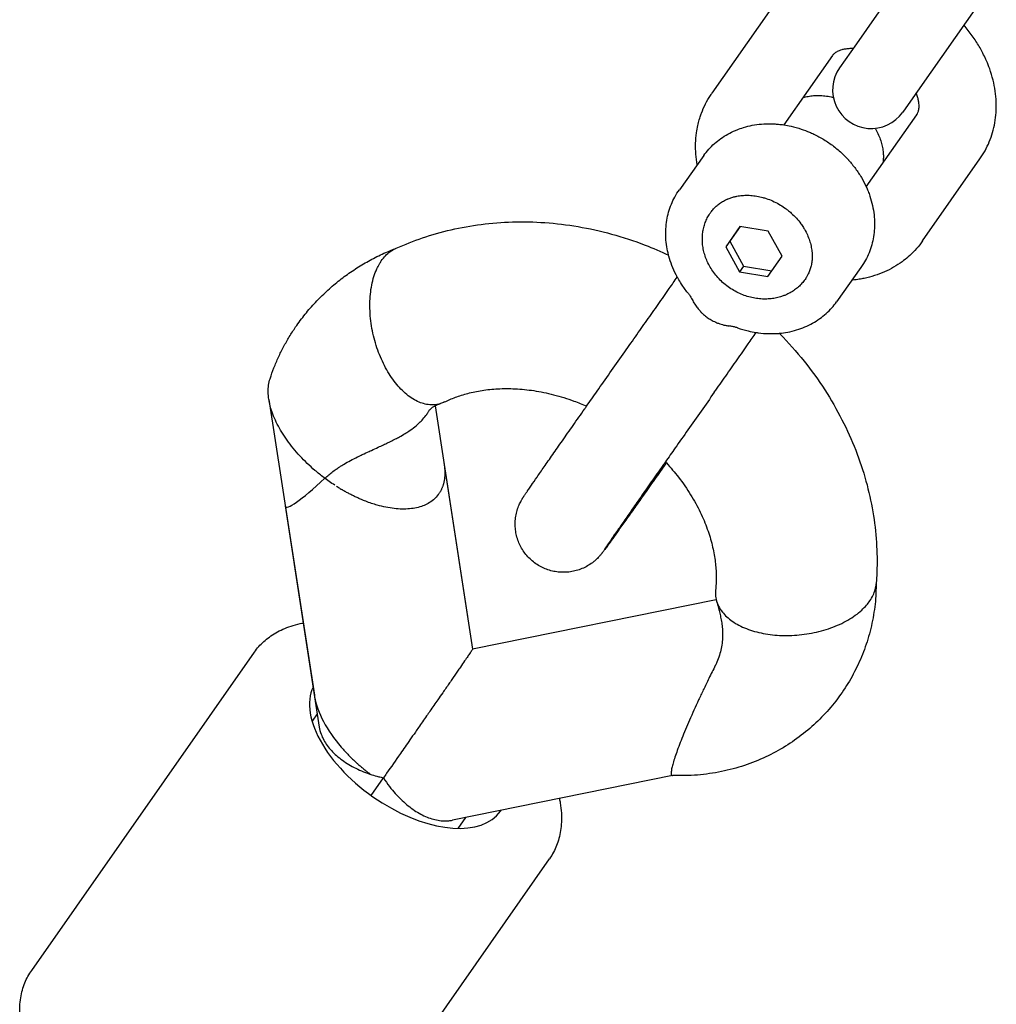
# Model space of a CAD drawing. Units: millimetres. Extents: x -9623 to -24, y -9801 to -2218.
# Drawn here: x -5426 to -5350, y -5021 to -4945 of the extents above; entities that cross this region are included whole.
import ezdxf

# ---------------------------------------------------------------- set-up
doc = ezdxf.new("R2010")
doc.units = ezdxf.units.MM
doc.linetypes.add('K5LT_BASIC', pattern=[0])
doc.layers.add('Системный слой', color=7, linetype='Continuous')

msp = doc.modelspace()

# ---------------------------------------------------------------- linework, layer by layer
at = {"layer": 'Системный слой', "color": 18, "linetype": 'K5LT_BASIC', "true_color": 0x000000}
for p, q in [((-5356.521, -4940.427), (-5360.976, -4946.791)), ((-5367.763, -4944.279), (-5372.219, -4950.642)), ((-5351.606, -4943.869), (-5356.062, -4950.232)), ((-5360.976, -4946.791), (-5362.29, -4948.667)), ((-5362.848, -4947.72), (-5366.615, -4953.099)), ((-5356.062, -4950.232), (-5357.375, -4952.109)), ((-5360.22, -4957.914), (-5356.295, -4952.309)), ((-5372.846, -4955.483), (-5374.744, -4958.143)), ((-5355.836, -4962.114), (-5351.38, -4955.75)), ((-5370.034, -4960.997), (-5371.145, -4962.584)), ((-5370.029, -4960.998), (-5370.829, -4962.14)), ((-5367.843, -4961.355), (-5370.034, -4960.997)), ((-5366.764, -4963.3), (-5367.843, -4961.355)), ((-5370.829, -4962.14), (-5371.145, -4962.584)), ((-5370.829, -4962.14), (-5369.749, -4964.085)), ((-5371.145, -4962.584), (-5370.065, -4964.528)), ((-5367.874, -4964.887), (-5366.764, -4963.3)), ((-5369.749, -4964.085), (-5370.065, -4964.528)), ((-5369.749, -4964.085), (-5367.563, -4964.442)), ((-5360.635, -4964.194), (-5362.532, -4966.854)), ((-5370.065, -4964.528), (-5367.874, -4964.887)), ((-5406.648, -4974.433), (-5403.113, -4997.43)), ((-5393.728, -4974.932), (-5390.82, -4993.849)), ((-5393.026, -4979.503), (-5393.017, -4979.56)), ((-5393.024, -4979.512), (-5390.82, -4993.849)), ((-5393.017, -4979.56), (-5393.01, -4979.609)), ((-5392.998, -4979.714), (-5392.993, -4979.757)), ((-5392.993, -4979.757), (-5392.988, -4979.818)), ((-5392.98, -4979.921), (-5392.979, -4979.952)), ((-5401.339, -4981.227), (-5401.401, -4981.187)), ((-5401.27, -4981.27), (-5401.339, -4981.227)), ((-5401.178, -4981.327), (-5401.27, -4981.27)), ((-5401.138, -4981.351), (-5401.178, -4981.327)), ((-5400.824, -4981.536), (-5400.872, -4981.508)), ((-5400.739, -4981.584), (-5400.824, -4981.536)), ((-5405.376, -4982.711), (-5402.733, -4999.899)), ((-5371.88, -4990.014), (-5390.82, -4993.849)), ((-5425.087, -5018.805), (-5407.769, -4994.073)), ((-5402.893, -4998.859), (-5403.293, -4999.431)), ((-5398.703, -5005.214), (-5397.743, -5003.842)), ((-5375.274, -5003.673), (-5392.374, -5007.135)), ((-5391.361, -5006.93), (-5391.952, -5007.773)), ((-5402.15, -5034.865), (-5384.833, -5010.133))]:
    msp.add_line(p, q, dxfattribs=at)
for centre, radius, start, end in [((-5359.833, -4950.388), 3, 144.99956, 325.00044), ((-5397.104, -4973.721), 3.306, 325.48026, 330.24386), ((-5393.886, -4969.385), 13.992, 238.78258, 239.41512), ((-5395.387, -4980.42), 2.371, 323.46673, 325.53268)]:
    msp.add_arc(centre, radius, start, end, dxfattribs=at)
for centre, major_axis, ratio, start_param, end_param in [((-5373.308, -4965.523), (-0.778, -0.629), 0.171363, 6.280788, 6.283189), ((-5369.89, -4967.93), (-0.33, -0.944), 0.178935, 6.283182, 6.285909), ((-5399.836, -4976.973), (-5.51, -5.8), 0.101777, 6.204606, 7.286224), ((-5395.82, -5001.416), (7.168, -5.019), 0.544639, 3.235328, 4.809903), ((-5396.301, -4999.969), (-6.324, 4.9), 0.544019, 0.502613, 0.522248), ((-5396.301, -4999.969), (-6.324, 4.9), 0.544019, 0.522248, 0.541882), ((-5396.301, -4999.969), (6.324, -4.9), 0.544019, 3.683475, 4.351064), ((-5396.301, -4999.969), (6.324, -4.9), 0.544019, 4.351064, 4.390334), ((-5396.301, -4999.969), (6.324, -4.9), 0.544019, 4.390335, 4.409969), ((-5396.301, -4999.969), (6.324, -4.9), 0.544019, 4.409969, 4.429604), ((-5396.301, -4999.969), (6.324, -4.9), 0.544019, 4.429604, 4.449238), ((-5396.301, -4999.969), (6.324, -4.9), 0.544019, 4.449239, 4.468874), ((-5396.301, -4999.969), (6.324, -4.9), 0.544019, 4.468874, 4.488508), ((-5396.301, -4999.969), (6.324, -4.9), 0.544019, 4.488508, 4.508123), ((-5396.301, -4999.969), (6.324, -4.9), 0.544019, 4.508143, 4.527778), ((-5396.301, -4999.969), (6.324, -4.9), 0.544019, 4.527779, 4.547413), ((-5396.301, -4999.969), (6.324, -4.9), 0.544019, 4.547413, 4.567048), ((-5396.301, -4999.969), (6.324, -4.9), 0.544019, 4.567048, 4.575926), ((-5396.301, -4999.969), (6.324, -4.9), 0.544019, 4.575926, 4.586683), ((-5396.301, -4999.969), (6.324, -4.9), 0.544019, 4.586683, 4.606318), ((-5396.301, -4999.969), (6.324, -4.9), 0.544019, 4.606318, 4.625952), ((-5396.301, -4999.969), (6.324, -4.9), 0.544019, 4.625953, 4.631368), ((-5396.301, -4999.969), (6.324, -4.9), 0.544019, 4.631369, 4.645588), ((-5396.301, -4999.969), (6.324, -4.9), 0.544019, 4.645588, 4.654561), ((-5396.301, -4999.969), (6.324, -4.9), 0.544019, 4.654561, 4.665223), ((-5396.301, -4999.969), (6.324, -4.9), 0.544019, 4.665223, 4.688784), ((-5396.301, -4999.969), (6.324, -4.9), 0.544019, 4.688784, 4.704493), ((-5396.301, -4999.969), (6.324, -4.9), 0.544019, 4.704493, 4.724128), ((-5396.301, -4999.969), (6.324, -4.9), 0.544019, 4.724128, 4.743763), ((-5395.82, -5001.416), (7.168, -5.019), 0.544639, 4.809903, 6.283185), ((-5395.82, -5001.416), (7.168, -5.019), 0.544639, 0, 0.015748)]:
    msp.add_ellipse(centre, major_axis=major_axis, ratio=ratio, start_param=start_param, end_param=end_param, dxfattribs=at)
for points, knots in [([(-5351.38, -4955.75), (-5351.235, -4955.543), (-5351.101, -4955.327), (-5350.858, -4954.883), (-5350.749, -4954.653), (-5350.555, -4954.181), (-5350.47, -4953.938), (-5350.327, -4953.441), (-5350.269, -4953.187), (-5350.179, -4952.667), (-5350.147, -4952.402), (-5350.112, -4951.864), (-5350.109, -4951.59), (-5350.131, -4951.035), (-5350.156, -4950.754), (-5350.237, -4950.186), (-5350.293, -4949.899), (-5350.436, -4949.323), (-5350.523, -4949.034), (-5350.697, -4948.541), (-5350.782, -4948.337), (-5350.9, -4948.048), (-5350.94, -4947.964), (-5351.052, -4947.723), (-5351.13, -4947.568), (-5351.28, -4947.281), (-5351.354, -4947.149), (-5351.598, -4946.732), (-5351.78, -4946.45), (-5352.176, -4945.896), (-5352.389, -4945.624), (-5352.622, -4945.353), (-5352.628, -4945.345), (-5352.635, -4945.338)], [0, 0, 0, 0, 2.291768, 2.291768, 4.589551, 4.589551, 6.90549, 6.90549, 9.25099, 9.25099, 11.636264, 11.636264, 14.069844, 14.069844, 16.557874, 16.557874, 19.104367, 19.104367, 21.711139, 21.711139, 23.591436, 23.591436, 24.378184, 24.378184, 25.842192, 25.842192, 27.104518, 27.104518, 29.88928, 29.88928, 32.732777, 32.732777, 32.811366, 32.811366, 32.811366, 32.811366]), ([(-5361.245, -4947.175), (-5361.355, -4947.176), (-5361.47, -4947.173), (-5361.681, -4947.187), (-5361.78, -4947.199), (-5361.962, -4947.229), (-5362.045, -4947.248), (-5362.193, -4947.289), (-5362.26, -4947.312), (-5362.379, -4947.359), (-5362.431, -4947.384), (-5362.524, -4947.433), (-5362.565, -4947.458), (-5362.637, -4947.506), (-5362.669, -4947.531), (-5362.725, -4947.579), (-5362.75, -4947.603), (-5362.794, -4947.651), (-5362.815, -4947.675), (-5362.838, -4947.706), (-5362.843, -4947.713), (-5362.848, -4947.72)], [29.242466, 29.242466, 29.242466, 29.242466, 30.488274, 30.488274, 31.760416, 31.760416, 32.988265, 32.988265, 34.176059, 34.176059, 35.32872, 35.32872, 36.451913, 36.451913, 37.552103, 37.552103, 38.635712, 38.635712, 39.708988, 39.708988, 40, 40, 40, 40]), ([(-5373.357, -4956.199), (-5373.393, -4955.926), (-5373.44, -4955.654), (-5373.483, -4955.097), (-5373.49, -4954.814), (-5373.473, -4954.257), (-5373.451, -4953.984), (-5373.387, -4953.523), (-5373.349, -4953.335), (-5373.297, -4953.073), (-5373.278, -4953), (-5373.221, -4952.771), (-5373.174, -4952.618), (-5373.097, -4952.369), (-5373.062, -4952.274), (-5372.936, -4951.938), (-5372.833, -4951.702), (-5372.602, -4951.246), (-5372.474, -4951.026), (-5372.297, -4950.756), (-5372.258, -4950.699), (-5372.219, -4950.642)], [64.614277, 64.614277, 64.614277, 64.614277, 67.033484, 67.033484, 69.542378, 69.542378, 71.993685, 71.993685, 73.713078, 73.713078, 74.393422, 74.393422, 75.833818, 75.833818, 76.749998, 76.749998, 79.073687, 79.073687, 81.375657, 81.375657, 82, 82, 82, 82]), ([(-5356.295, -4952.309), (-5356.288, -4952.299), (-5356.281, -4952.289), (-5356.265, -4952.263), (-5356.255, -4952.246), (-5356.23, -4952.201), (-5356.216, -4952.171), (-5356.189, -4952.106), (-5356.177, -4952.071), (-5356.154, -4951.993), (-5356.144, -4951.949), (-5356.127, -4951.854), (-5356.121, -4951.801), (-5356.113, -4951.685), (-5356.112, -4951.621), (-5356.118, -4951.482), (-5356.124, -4951.405), (-5356.148, -4951.241), (-5356.165, -4951.152), (-5356.211, -4950.962), (-5356.241, -4950.861), (-5356.294, -4950.71), (-5356.311, -4950.664), (-5356.33, -4950.616)], [0, 0, 0, 0, 0.412026, 0.412026, 1.068619, 1.068619, 2.140229, 2.140229, 3.220366, 3.220366, 4.31489, 4.31489, 5.429842, 5.429842, 6.571316, 6.571316, 7.745168, 7.745168, 8.956597, 8.956597, 10.209318, 10.209318, 10.757683, 10.757683, 10.757683, 10.757683]), ([(-5365.129, -4950.978), (-5365.126, -4950.977), (-5365.123, -4950.976), (-5364.996, -4950.938), (-5364.869, -4950.906), (-5364.604, -4950.856), (-5364.466, -4950.837), (-5364.183, -4950.812), (-5364.036, -4950.807), (-5363.735, -4950.812), (-5363.581, -4950.823), (-5363.266, -4950.861), (-5363.106, -4950.888), (-5362.889, -4950.936), (-5362.833, -4950.949), (-5362.777, -4950.964)], [20.332502, 20.332502, 20.332502, 20.332502, 20.425228, 20.425228, 24.048596, 24.048596, 27.764917, 27.764917, 31.579988, 31.579988, 35.497331, 35.497331, 39.518853, 39.518853, 40.929047, 40.929047, 40.929047, 40.929047]), ([(-5372.846, -4955.483), (-5372.726, -4955.314), (-5372.596, -4955.152), (-5372.318, -4954.843), (-5372.171, -4954.695), (-5371.858, -4954.416), (-5371.694, -4954.285), (-5371.347, -4954.039), (-5371.166, -4953.924), (-5370.788, -4953.713), (-5370.59, -4953.617), (-5370.346, -4953.513), (-5370.305, -4953.494), (-5370.093, -4953.418), (-5369.925, -4953.353), (-5369.531, -4953.234), (-5369.305, -4953.178), (-5368.842, -4953.09), (-5368.603, -4953.058), (-5368.117, -4953.017), (-5367.868, -4953.009), (-5367.547, -4953.015), (-5367.476, -4953.015), (-5367.342, -4953.025), (-5367.279, -4953.026), (-5367.094, -4953.042), (-5366.971, -4953.053), (-5366.771, -4953.077), (-5366.693, -4953.086), (-5366.431, -4953.131), (-5366.246, -4953.162), (-5365.797, -4953.263), (-5365.532, -4953.337), (-5365.056, -4953.496), (-5364.846, -4953.583), (-5364.582, -4953.686), (-5364.531, -4953.71), (-5364.214, -4953.853), (-5363.954, -4953.986), (-5363.441, -4954.281), (-5363.189, -4954.445), (-5362.698, -4954.8), (-5362.459, -4954.993), (-5362.009, -4955.397), (-5361.798, -4955.607), (-5361.596, -4955.83), (-5361.592, -4955.834), (-5361.41, -4956.057), (-5361.22, -4956.269), (-5360.887, -4956.722), (-5360.733, -4956.955), (-5360.456, -4957.429), (-5360.331, -4957.668), (-5360.22, -4957.913), (-5360.22, -4957.913), (-5360.196, -4957.967), (-5360.171, -4958.019), (-5360.127, -4958.131), (-5360.1, -4958.188), (-5360.028, -4958.377), (-5359.978, -4958.507), (-5359.854, -4958.879), (-5359.787, -4959.121), (-5359.68, -4959.604), (-5359.64, -4959.843), (-5359.588, -4960.318), (-5359.574, -4960.552), (-5359.574, -4960.89), (-5359.576, -4960.994), (-5359.588, -4961.221), (-5359.596, -4961.344), (-5359.633, -4961.687), (-5359.669, -4961.905), (-5359.763, -4962.331), (-5359.821, -4962.539), (-5359.959, -4962.943), (-5360.039, -4963.139), (-5360.218, -4963.519), (-5360.317, -4963.703), (-5360.492, -4963.987), (-5360.562, -4964.092), (-5360.635, -4964.194)], [0, 0, 0, 0, 5.617495, 5.617495, 11.247735, 11.247735, 16.91531, 16.91531, 22.64338, 22.64338, 28.45269, 28.45269, 29.644078, 29.644078, 34.360885, 34.360885, 40.382077, 40.382077, 46.526695, 46.526695, 52.801981, 52.801981, 54.585328, 54.585328, 56.160171, 56.160171, 59.212746, 59.212746, 61.163727, 61.163727, 65.762569, 65.762569, 72.455259, 72.455259, 77.931908, 77.931908, 79.296454, 79.296454, 86.295351, 86.295351, 93.4667, 93.4667, 100.806589, 100.806589, 107.949792, 107.949792, 108.068091, 108.068091, 114.919324, 114.919324, 121.729679, 121.729679, 128.389689, 128.389689, 128.407341, 128.407341, 129.839827, 129.839827, 131.414672, 131.414672, 134.904716, 134.904716, 141.278551, 141.278551, 147.515163, 147.515163, 153.620248, 153.620248, 156.355921, 156.355921, 159.602463, 159.602463, 165.474062, 165.474062, 171.251225, 171.251225, 176.953625, 176.953625, 182.603745, 182.603745, 186, 186, 186, 186]), ([(-5359.532, -4953.373), (-5359.515, -4953.399), (-5359.5, -4953.425), (-5359.401, -4953.595), (-5359.326, -4953.742), (-5359.194, -4954.035), (-5359.137, -4954.181), (-5359.042, -4954.469), (-5359.003, -4954.612), (-5358.942, -4954.893), (-5358.92, -4955.031), (-5358.892, -4955.301), (-5358.885, -4955.433), (-5358.885, -4955.621), (-5358.887, -4955.68), (-5358.894, -4955.804), (-5358.899, -4955.871), (-5358.912, -4955.979), (-5358.917, -4956.022), (-5358.924, -4956.063)], [17.485656, 17.485656, 17.485656, 17.485656, 18.232968, 18.232968, 22.334255, 22.334255, 26.327701, 26.327701, 30.214565, 30.214565, 33.997275, 33.997275, 37.680326, 37.680326, 39.334906, 39.334906, 41.270742, 41.270742, 42.511856, 42.511856, 42.511856, 42.511856]), ([(-5374.085, -4966.152), (-5374.264, -4965.931), (-5374.431, -4965.702), (-5374.676, -4965.326), (-5374.761, -4965.183), (-5374.865, -4965.004), (-5374.885, -4964.968), (-5374.936, -4964.873), (-5374.967, -4964.815), (-5375.119, -4964.519), (-5375.228, -4964.277), (-5375.416, -4963.793), (-5375.497, -4963.55), (-5375.572, -4963.274), (-5375.581, -4963.244), (-5375.633, -4963.003), (-5375.686, -4962.793), (-5375.758, -4962.345), (-5375.783, -4962.108), (-5375.808, -4961.64), (-5375.807, -4961.409), (-5375.781, -4960.956), (-5375.757, -4960.733), (-5375.683, -4960.298), (-5375.635, -4960.085), (-5375.517, -4959.671), (-5375.447, -4959.469), (-5375.287, -4959.078), (-5375.197, -4958.888), (-5374.99, -4958.51), (-5374.872, -4958.323), (-5374.744, -4958.143)], [0, 0, 0, 0, 6.947811, 6.947811, 11.068676, 11.068676, 12.090003, 12.090003, 13.743059, 13.743059, 20.389693, 20.389693, 26.89204, 26.89204, 27.701123, 27.701123, 33.253819, 33.253819, 39.47981, 39.47981, 45.577253, 45.577253, 51.556837, 51.556837, 57.433121, 57.433121, 63.224409, 63.224409, 68.952204, 68.952204, 75, 75, 75, 75]), ([(-5372.301, -4959.885), (-5372.24, -4959.798), (-5372.173, -4959.715), (-5372.083, -4959.615), (-5372.066, -4959.595), (-5371.989, -4959.519), (-5371.933, -4959.461), (-5371.791, -4959.334), (-5371.704, -4959.265), (-5371.522, -4959.135), (-5371.426, -4959.074), (-5371.223, -4958.961), (-5371.116, -4958.909), (-5371.002, -4958.861), (-5370.999, -4958.859), (-5370.981, -4958.852), (-5370.968, -4958.845), (-5370.854, -4958.804), (-5370.757, -4958.766), (-5370.574, -4958.71), (-5370.49, -4958.689), (-5370.362, -4958.658), (-5370.318, -4958.649), (-5370.139, -4958.615), (-5370.002, -4958.596), (-5369.718, -4958.572), (-5369.571, -4958.567), (-5369.27, -4958.572), (-5369.116, -4958.583), (-5368.801, -4958.62), (-5368.641, -4958.648), (-5368.408, -4958.7), (-5368.335, -4958.717), (-5368.171, -4958.763), (-5368.079, -4958.789), (-5367.822, -4958.875), (-5367.656, -4958.939), (-5367.325, -4959.086), (-5367.161, -4959.17), (-5366.852, -4959.347), (-5366.708, -4959.439), (-5366.568, -4959.538)], [0, 0, 0, 0, 3.323591, 3.323591, 4.154065, 4.154065, 6.65647, 6.65647, 10.01673, 10.01673, 13.421556, 13.421556, 16.886548, 16.886548, 16.991771, 16.991771, 17.433997, 17.433997, 20.425228, 20.425228, 22.8096, 22.8096, 24.048596, 24.048596, 27.764917, 27.764917, 31.579988, 31.579988, 35.497331, 35.497331, 39.518853, 39.518853, 41.351293, 41.351293, 43.645673, 43.645673, 47.879082, 47.879082, 52.221835, 52.221835, 56.231102, 56.231102, 56.231102, 56.231102]), ([(-5364.975, -4965.112), (-5365.049, -4965.217), (-5365.13, -4965.317), (-5365.302, -4965.509), (-5365.394, -4965.601), (-5365.588, -4965.774), (-5365.69, -4965.855), (-5365.904, -4966.007), (-5366.016, -4966.078), (-5366.249, -4966.208), (-5366.37, -4966.267), (-5366.537, -4966.338), (-5366.579, -4966.356), (-5366.709, -4966.403), (-5366.796, -4966.434), (-5367.019, -4966.502), (-5367.156, -4966.535), (-5367.438, -4966.589), (-5367.583, -4966.608), (-5367.877, -4966.633), (-5368.027, -4966.638), (-5368.331, -4966.632), (-5368.485, -4966.621), (-5368.796, -4966.583), (-5368.952, -4966.556), (-5369.267, -4966.485), (-5369.425, -4966.44), (-5369.739, -4966.335), (-5369.896, -4966.274), (-5370.207, -4966.134), (-5370.361, -4966.055), (-5370.664, -4965.88), (-5370.813, -4965.783), (-5371.103, -4965.572), (-5371.244, -4965.458), (-5371.51, -4965.219), (-5371.634, -4965.095), (-5371.867, -4964.837), (-5371.975, -4964.705), (-5372.174, -4964.433), (-5372.265, -4964.294), (-5372.43, -4964.012), (-5372.504, -4963.869), (-5372.635, -4963.581), (-5372.692, -4963.435), (-5372.79, -4963.143), (-5372.83, -4962.997), (-5372.894, -4962.706), (-5372.918, -4962.561), (-5372.938, -4962.385), (-5372.942, -4962.354), (-5372.95, -4962.212), (-5372.958, -4962.1), (-5372.959, -4961.848), (-5372.951, -4961.709), (-5372.922, -4961.436), (-5372.9, -4961.302), (-5372.842, -4961.04), (-5372.806, -4960.911), (-5372.721, -4960.661), (-5372.671, -4960.54), (-5372.56, -4960.304), (-5372.499, -4960.19), (-5372.39, -4960.014), (-5372.347, -4959.949), (-5372.301, -4959.885)], [0, 0, 0, 0, 3.421662, 3.421662, 6.850031, 6.850031, 10.298499, 10.298499, 13.779565, 13.779565, 17.304412, 17.304412, 18.498099, 18.498099, 20.882539, 20.882539, 24.52149, 24.52149, 28.226861, 28.226861, 32.002728, 32.002728, 35.852035, 35.852035, 39.777313, 39.777313, 43.78148, 43.78148, 47.868902, 47.868902, 52.046336, 52.046336, 56.324119, 56.324119, 60.699108, 60.699108, 64.958195, 64.958195, 69.116875, 69.116875, 73.185284, 73.185284, 77.169914, 77.169914, 81.074918, 81.074918, 84.903152, 84.903152, 88.657303, 88.657303, 89.449645, 89.449645, 92.340759, 92.340759, 95.958323, 95.958323, 99.516484, 99.516484, 103.023884, 103.023884, 106.491079, 106.491079, 109.930154, 109.930154, 112, 112, 112, 112]), ([(-5366.568, -4959.538), (-5366.489, -4959.593), (-5366.412, -4959.651), (-5366.235, -4959.789), (-5366.137, -4959.872), (-5365.903, -4960.084), (-5365.77, -4960.217), (-5365.523, -4960.492), (-5365.409, -4960.632), (-5365.267, -4960.827), (-5365.231, -4960.876), (-5365.137, -4961.021), (-5365.076, -4961.115), (-5364.936, -4961.355), (-5364.861, -4961.502), (-5364.729, -4961.794), (-5364.672, -4961.94), (-5364.577, -4962.229), (-5364.538, -4962.372), (-5364.478, -4962.653), (-5364.455, -4962.791), (-5364.431, -4963.019), (-5364.427, -4963.11), (-5364.42, -4963.242), (-5364.42, -4963.282), (-5364.421, -4963.381), (-5364.423, -4963.439), (-5364.426, -4963.512), (-5364.427, -4963.527), (-5364.431, -4963.594), (-5364.436, -4963.646), (-5364.455, -4963.816), (-5364.475, -4963.934), (-5364.527, -4964.16), (-5364.558, -4964.27), (-5364.632, -4964.481), (-5364.674, -4964.584), (-5364.754, -4964.751), (-5364.791, -4964.817), (-5364.843, -4964.912), (-5364.86, -4964.939), (-5364.908, -4965.015), (-5364.941, -4965.064), (-5364.975, -4965.112)], [0, 0, 0, 0, 2.255687, 2.255687, 5.26327, 5.26327, 9.701034, 9.701034, 14.022662, 14.022662, 15.503212, 15.503212, 18.232968, 18.232968, 22.334255, 22.334255, 26.327701, 26.327701, 30.214565, 30.214565, 33.997275, 33.997275, 36.539668, 36.539668, 37.680326, 37.680326, 39.334906, 39.334906, 39.777131, 39.777131, 41.270742, 41.270742, 44.77856, 44.77856, 48.216638, 48.216638, 51.600209, 51.600209, 53.953556, 53.953556, 54.946308, 54.946308, 56.768898, 56.768898, 56.768898, 56.768898]), ([(-5396.818, -4962.714), (-5396.795, -4962.703), (-5396.773, -4962.692), (-5396.073, -4962.415), (-5395.408, -4962.116), (-5393.988, -4961.634), (-5393.244, -4961.423), (-5391.72, -4961.07), (-5390.939, -4960.931), (-5389.344, -4960.726), (-5388.529, -4960.662), (-5386.875, -4960.616), (-5386.034, -4960.634), (-5384.335, -4960.754), (-5383.475, -4960.858), (-5381.747, -4961.153), (-5380.878, -4961.347), (-5379.138, -4961.824), (-5378.268, -4962.11), (-5376.796, -4962.675), (-5376.192, -4962.946), (-5375.588, -4963.213)], [0, 0, 0, 0, 0.087066, 0.087066, 2.659217, 2.659217, 5.374279, 5.374279, 8.152216, 8.152216, 10.995267, 10.995267, 13.904039, 13.904039, 16.878513, 16.878513, 19.918842, 19.918842, 23.026321, 23.026321, 25.264281, 25.264281, 25.264281, 25.264281]), ([(-5355.836, -4962.114), (-5355.981, -4962.321), (-5356.137, -4962.52), (-5356.472, -4962.901), (-5356.651, -4963.082), (-5356.991, -4963.392), (-5357.153, -4963.518), (-5357.352, -4963.68), (-5357.394, -4963.709), (-5357.645, -4963.892), (-5357.865, -4964.034), (-5358.322, -4964.297), (-5358.56, -4964.417), (-5359.054, -4964.634), (-5359.31, -4964.731), (-5359.839, -4964.9), (-5360.112, -4964.972), (-5360.512, -4965.056), (-5360.636, -4965.08), (-5360.924, -4965.126), (-5361.088, -4965.149), (-5361.281, -4965.17), (-5361.307, -4965.174), (-5361.335, -4965.175)], [0, 0, 0, 0, 2.291684, 2.291684, 4.589557, 4.589557, 6.447373, 6.447373, 6.905533, 6.905533, 9.251021, 9.251021, 11.636236, 11.636236, 14.069717, 14.069717, 16.557795, 16.557795, 17.657899, 17.657899, 19.104309, 19.104309, 19.340633, 19.340633, 19.340633, 19.340633]), ([(-5404.57, -4968.806), (-5404.337, -4968.466), (-5404.09, -4968.135), (-5403.575, -4967.495), (-5403.307, -4967.188), (-5402.752, -4966.596), (-5402.466, -4966.312), (-5401.876, -4965.767), (-5401.572, -4965.507), (-5400.948, -4965.009), (-5400.628, -4964.772), (-5399.973, -4964.321), (-5399.638, -4964.108), (-5398.953, -4963.704), (-5398.603, -4963.515), (-5397.89, -4963.16), (-5397.526, -4962.995), (-5397.022, -4962.788), (-5396.886, -4962.736), (-5396.751, -4962.683)], [0, 0, 0, 0, 1.439307, 1.439307, 2.854667, 2.854667, 4.251154, 4.251154, 5.634149, 5.634149, 7.009158, 7.009158, 8.38036, 8.38036, 9.753579, 9.753579, 11.134696, 11.134696, 11.639233, 11.639233, 11.639233, 11.639233]), ([(-5393.314, -4974.763), (-5393.497, -4974.82), (-5393.852, -4974.88), (-5394.375, -4974.839), (-5394.864, -4974.701), (-5395.342, -4974.476), (-5395.818, -4974.16), (-5396.279, -4973.758), (-5396.716, -4973.283), (-5397.125, -4972.739), (-5397.5, -4972.136), (-5397.837, -4971.48), (-5398.13, -4970.782), (-5398.375, -4970.05), (-5398.569, -4969.294), (-5398.708, -4968.524), (-5398.789, -4967.751), (-5398.81, -4966.987), (-5398.768, -4966.245), (-5398.662, -4965.536), (-5398.494, -4964.877), (-5398.287, -4964.333), (-5398.085, -4963.942), (-5397.961, -4963.746), (-5397.91, -4963.673)], [0, 0, 0, 0, 1.452302, 2.717209, 3.839447, 4.984448, 6.154591, 7.301781, 8.447055, 9.587178, 10.725425, 11.863196, 13.002441, 14.144937, 15.292468, 16.446698, 17.609147, 18.781076, 19.963118, 21.155372, 22.35752, 23.549822, 24.431715, 25, 25, 25, 25]), ([(-5378.16, -4969.562), (-5377.865, -4969.142), (-5377.568, -4968.721), (-5376.977, -4967.881), (-5376.682, -4967.462), (-5376.098, -4966.632), (-5375.809, -4966.221), (-5375.315, -4965.517), (-5375.11, -4965.225), (-5374.904, -4964.932)], [0, 0, 0, 0, 3.6, 3.6, 7.2, 7.2, 10.8, 10.8, 13.45395, 13.45395, 13.45395, 13.45395]), ([(-5374.086, -4966.152), (-5374.058, -4966.188), (-5374.031, -4966.224), (-5373.98, -4966.295), (-5373.957, -4966.33), (-5373.909, -4966.404), (-5373.885, -4966.443), (-5373.839, -4966.521), (-5373.816, -4966.56), (-5373.765, -4966.651), (-5373.737, -4966.703), (-5373.709, -4966.755)], [0, 0, 0, 0, 1.321041, 1.321041, 2.566084, 2.566084, 3.924602, 3.924602, 5.253794, 5.253794, 7, 7, 7, 7]), ([(-5373.709, -4966.755), (-5373.645, -4966.875), (-5373.515, -4967.094), (-5373.302, -4967.38), (-5373.11, -4967.598), (-5372.94, -4967.766), (-5372.792, -4967.896), (-5372.648, -4968.011), (-5372.505, -4968.113), (-5372.354, -4968.211), (-5372.191, -4968.305), (-5372.013, -4968.395), (-5371.816, -4968.482), (-5371.607, -4968.56), (-5371.391, -4968.626), (-5371.159, -4968.683), (-5370.997, -4968.712), (-5370.906, -4968.725)], [0, 0, 0, 0, 2.127242, 3.938595, 5.434059, 6.525782, 7.513468, 8.397386, 9.265385, 10.14639, 11.082193, 12.072795, 13.139889, 14.314693, 15.451122, 16.571906, 18, 18, 18, 18]), ([(-5370.219, -4968.874), (-5369.952, -4968.968), (-5369.681, -4969.047), (-5369.194, -4969.163), (-5368.978, -4969.197), (-5368.722, -4969.245), (-5368.681, -4969.248), (-5368.628, -4969.257), (-5368.616, -4969.258), (-5368.341, -4969.294), (-5368.078, -4969.315), (-5367.56, -4969.329), (-5367.305, -4969.322), (-5367.026, -4969.3), (-5366.998, -4969.299), (-5366.755, -4969.267), (-5366.536, -4969.246), (-5366.089, -4969.162), (-5365.858, -4969.106), (-5365.411, -4968.971), (-5365.195, -4968.893), (-5364.778, -4968.716), (-5364.578, -4968.617), (-5364.195, -4968.402), (-5364.011, -4968.285), (-5363.662, -4968.034), (-5363.496, -4967.901), (-5363.183, -4967.618), (-5363.036, -4967.469), (-5362.767, -4967.166), (-5362.646, -4967.013), (-5362.532, -4966.854)], [0, 0, 0, 0, 6.914908, 6.914908, 12.342096, 12.342096, 13.374105, 13.374105, 13.679539, 13.679539, 20.296445, 20.296445, 26.769774, 26.769774, 27.478022, 27.478022, 33.103282, 33.103282, 39.301976, 39.301976, 45.373466, 45.373466, 51.328886, 51.328886, 57.183242, 57.183242, 62.955239, 62.955239, 68.666683, 68.666683, 74, 74, 74, 74]), ([(-5406.554, -4972.825), (-5406.462, -4972.541), (-5406.362, -4972.261), (-5406.146, -4971.705), (-5406.029, -4971.43), (-5405.779, -4970.885), (-5405.647, -4970.617), (-5405.365, -4970.086), (-5405.217, -4969.824), (-5404.905, -4969.309), (-5404.741, -4969.055), (-5404.57, -4968.806)], [0, 0, 0, 0, 1.054895, 1.054895, 2.109791, 2.109791, 3.164686, 3.164686, 4.219581, 4.219581, 5.274476, 5.274476, 5.274476, 5.274476]), ([(-5370.219, -4968.875), (-5370.262, -4968.86), (-5370.305, -4968.847), (-5370.388, -4968.823), (-5370.429, -4968.813), (-5370.514, -4968.793), (-5370.559, -4968.784), (-5370.648, -4968.767), (-5370.692, -4968.759), (-5370.793, -4968.742), (-5370.849, -4968.734), (-5370.906, -4968.725)], [0, 0, 0, 0, 1.332585, 1.332585, 2.58643, 2.58643, 3.955552, 3.955552, 5.290557, 5.290557, 7, 7, 7, 7]), ([(-5375.756, -4979.365), (-5375.758, -4979.367), (-5375.759, -4979.369), (-5376.076, -4979.817), (-5376.383, -4980.251), (-5376.974, -4981.086), (-5377.259, -4981.488), (-5377.801, -4982.254), (-5378.06, -4982.618), (-5378.545, -4983.302), (-5378.773, -4983.622), (-5379.194, -4984.214), (-5379.388, -4984.486), (-5379.739, -4984.976), (-5379.896, -4985.196), (-5380.171, -4985.579), (-5380.29, -4985.744), (-5380.465, -4985.986), (-5380.53, -4986.075), (-5380.607, -4986.179), (-5380.626, -4986.205), (-5380.663, -4986.255), (-5380.68, -4986.278), (-5380.701, -4986.305), (-5380.702, -4986.307), (-5380.713, -4986.321), (-5380.723, -4986.334), (-5380.742, -4986.359), (-5380.752, -4986.372), (-5380.769, -4986.393), (-5380.775, -4986.402), (-5380.787, -4986.416), (-5380.794, -4986.426), (-5380.808, -4986.443), (-5380.815, -4986.452), (-5380.834, -4986.475), (-5380.84, -4986.483), (-5380.871, -4986.521), (-5380.889, -4986.541), (-5380.939, -4986.6), (-5380.972, -4986.637), (-5381.037, -4986.707), (-5381.077, -4986.748), (-5381.126, -4986.796), (-5381.134, -4986.804), (-5381.157, -4986.827), (-5381.173, -4986.842), (-5381.221, -4986.887), (-5381.255, -4986.917), (-5381.358, -4987.008), (-5381.431, -4987.067), (-5381.629, -4987.215), (-5381.76, -4987.302), (-5382.031, -4987.456), (-5382.171, -4987.525), (-5382.459, -4987.645), (-5382.607, -4987.696), (-5382.908, -4987.779), (-5383.061, -4987.811), (-5383.371, -4987.856), (-5383.527, -4987.869), (-5383.84, -4987.875), (-5383.997, -4987.868), (-5384.309, -4987.835), (-5384.464, -4987.809), (-5384.769, -4987.737), (-5384.919, -4987.692), (-5385.213, -4987.582), (-5385.356, -4987.518), (-5385.634, -4987.373), (-5385.768, -4987.291), (-5386.026, -4987.112), (-5386.149, -4987.015), (-5386.382, -4986.805), (-5386.492, -4986.693), (-5386.697, -4986.455), (-5386.792, -4986.33), (-5386.966, -4986.069), (-5387.044, -4985.933), (-5387.184, -4985.653), (-5387.245, -4985.508), (-5387.348, -4985.212), (-5387.391, -4985.061), (-5387.456, -4984.755), (-5387.479, -4984.6), (-5387.506, -4984.288), (-5387.51, -4984.131), (-5387.497, -4983.819), (-5387.482, -4983.664), (-5387.431, -4983.357), (-5387.396, -4983.205), (-5387.309, -4982.911), (-5387.252, -4982.758), (-5387.174, -4982.578), (-5387.144, -4982.513), (-5387.091, -4982.405), (-5387.065, -4982.355), (-5387.017, -4982.267), (-5387, -4982.238), (-5386.975, -4982.196), (-5386.968, -4982.184), (-5386.952, -4982.158), (-5386.946, -4982.147), (-5386.931, -4982.123), (-5386.924, -4982.111), (-5386.91, -4982.09), (-5386.904, -4982.08), (-5386.892, -4982.06), (-5386.886, -4982.052), (-5386.872, -4982.03), (-5386.864, -4982.017), (-5386.848, -4981.993), (-5386.84, -4981.981), (-5386.828, -4981.963), (-5386.824, -4981.957), (-5386.813, -4981.939), (-5386.805, -4981.927), (-5386.781, -4981.891), (-5386.765, -4981.867), (-5386.731, -4981.817), (-5386.714, -4981.792), (-5386.661, -4981.713), (-5386.622, -4981.655), (-5386.565, -4981.572), (-5386.552, -4981.553), (-5386.51, -4981.492), (-5386.481, -4981.449), (-5386.389, -4981.315), (-5386.321, -4981.217), (-5386.118, -4980.923), (-5385.97, -4980.708), (-5385.636, -4980.227), (-5385.45, -4979.96), (-5385.044, -4979.376), (-5384.824, -4979.06), (-5384.352, -4978.384), (-5384.1, -4978.023), (-5383.569, -4977.264), (-5383.29, -4976.865), (-5382.709, -4976.035), (-5382.406, -4975.604), (-5382.048, -4975.092), (-5382.001, -4975.025), (-5381.681, -4974.569), (-5381.413, -4974.188), (-5380.808, -4973.327), (-5380.474, -4972.851), (-5379.798, -4971.89), (-5379.456, -4971.403), (-5378.796, -4970.465), (-5378.477, -4970.012), (-5378.16, -4969.562)], [49.790361, 49.790361, 49.790361, 49.790361, 49.807623, 49.807623, 53.645088, 53.645088, 57.481179, 57.481179, 61.315405, 61.315405, 65.146865, 65.146865, 68.973921, 68.973921, 72.792961, 72.792961, 76.595065, 76.595065, 79.465179, 79.465179, 80.475162, 80.475162, 81.485146, 81.485146, 81.586218, 81.586218, 82.09343, 82.09343, 82.600641, 82.600641, 82.858921, 82.858921, 83.117201, 83.117201, 83.37548, 83.37548, 83.63376, 83.63376, 84.045834, 84.045834, 84.457908, 84.457908, 84.869982, 84.869982, 84.945848, 84.945848, 85.09758, 85.09758, 85.401044, 85.401044, 86.007971, 86.007971, 87.014685, 87.014685, 88.017331, 88.017331, 89.0212, 89.0212, 90.026222, 90.026222, 91.03204, 91.03204, 92.038394, 92.038394, 93.045109, 93.045109, 94.052064, 94.052064, 95.059173, 95.059173, 96.066369, 96.066369, 97.073594, 97.073594, 98.080795, 98.080795, 99.087916, 99.087916, 100.09489, 100.09489, 101.101634, 101.101634, 102.108032, 102.108032, 103.113914, 103.113914, 104.119025, 104.119025, 105.122983, 105.122983, 106.125293, 106.125293, 107.113702, 107.113702, 107.563691, 107.563691, 108.01368, 108.01368, 108.46367, 108.46367, 108.701161, 108.701161, 108.964464, 108.964464, 109.278096, 109.278096, 109.591727, 109.591727, 109.905358, 109.905358, 110.390207, 110.390207, 110.875056, 110.875056, 111.112346, 111.112346, 111.586926, 111.586926, 112.536086, 112.536086, 113.427935, 113.427935, 115.211631, 115.211631, 115.751593, 115.751593, 116.831518, 116.831518, 118.991367, 118.991367, 122.790723, 122.790723, 126.608443, 126.608443, 130.434727, 130.434727, 134.265766, 134.265766, 138.099717, 138.099717, 141.93561, 141.93561, 142.520499, 142.520499, 145.772917, 145.772917, 149.61136, 149.61136, 153.452212, 153.452212, 157, 157, 157, 157]), ([(-5372.029, -4973.881), (-5371.732, -4973.461), (-5371.435, -4973.039), (-5370.843, -4972.197), (-5370.547, -4971.777), (-5369.962, -4970.945), (-5369.673, -4970.532), (-5369.177, -4969.826), (-5368.97, -4969.532), (-5368.763, -4969.237)], [0, 0, 0, 0, 3.6, 3.6, 7.2, 7.2, 10.8, 10.8, 13.462587, 13.462587, 13.462587, 13.462587]), ([(-5366.971, -4969.295), (-5366.871, -4969.39), (-5366.779, -4969.492), (-5366.031, -4970.274), (-5365.414, -4970.989), (-5364.272, -4972.455), (-5363.745, -4973.206), (-5362.785, -4974.735), (-5362.349, -4975.512), (-5361.57, -4977.083), (-5361.225, -4977.876), (-5360.627, -4979.471), (-5360.372, -4980.272), (-5359.951, -4981.872), (-5359.783, -4982.671), (-5359.534, -4984.259), (-5359.451, -4985.048), (-5359.368, -4986.61), (-5359.366, -4987.383), (-5359.412, -4988.326), (-5359.424, -4988.498), (-5359.437, -4988.7), (-5359.439, -4988.729), (-5359.441, -4988.758)], [6.183361, 6.183361, 6.183361, 6.183361, 6.648247, 6.648247, 9.845061, 9.845061, 12.96832, 12.96832, 16.022348, 16.022348, 19.008941, 19.008941, 21.92841, 21.92841, 24.780653, 24.780653, 27.56611, 27.56611, 30.28682, 30.28682, 30.897532, 30.897532, 31, 31, 31, 31]), ([(-5392.991, -4974.633), (-5392.726, -4974.502), (-5392.445, -4974.38), (-5391.842, -4974.154), (-5391.519, -4974.051), (-5390.83, -4973.871), (-5390.463, -4973.794), (-5389.687, -4973.674), (-5389.276, -4973.631), (-5388.416, -4973.586), (-5387.966, -4973.586), (-5387.03, -4973.632), (-5386.545, -4973.68), (-5385.547, -4973.831), (-5385.034, -4973.935), (-5383.991, -4974.203), (-5383.46, -4974.367), (-5382.605, -4974.681), (-5382.278, -4974.817), (-5381.952, -4974.956)], [0, 0, 0, 0, 1.545228, 1.545228, 3.130912, 3.130912, 4.765516, 4.765516, 6.453504, 6.453504, 8.197142, 8.197142, 9.99749, 9.99749, 11.854409, 11.854409, 13.767791, 13.767791, 14.96364, 14.96364, 14.96364, 14.96364]), ([(-5372.029, -4973.881), (-5372.371, -4974.368), (-5372.715, -4974.856), (-5373.4, -4975.83), (-5373.741, -4976.315), (-5374.415, -4977.273), (-5374.747, -4977.746), (-5375.33, -4978.575), (-5375.578, -4978.93), (-5375.896, -4979.383), (-5375.961, -4979.475), (-5376.336, -4980.01), (-5376.636, -4980.437), (-5377.212, -4981.26), (-5377.488, -4981.655), (-5378.013, -4982.405), (-5378.261, -4982.761), (-5378.725, -4983.427), (-5378.942, -4983.737), (-5379.339, -4984.308), (-5379.52, -4984.568), (-5379.843, -4985.034), (-5379.985, -4985.239), (-5380.227, -4985.591), (-5380.328, -4985.738), (-5380.471, -4985.948), (-5380.522, -4986.023), (-5380.558, -4986.077), (-5380.564, -4986.086), (-5380.569, -4986.094)], [0, 0, 0, 0, 3.817522, 3.817522, 7.634948, 7.634948, 11.45231, 11.45231, 14.459348, 14.459348, 15.266922, 15.266922, 19.079955, 19.079955, 22.890906, 22.890906, 26.698972, 26.698972, 30.502743, 30.502743, 34.299614, 34.299614, 38.084458, 38.084458, 41.844946, 41.844946, 44.99385, 44.99385, 46, 46, 46, 46]), ([(-5401.532, -4981.103), (-5401.818, -4980.917), (-5402.344, -4980.547), (-5403.053, -4979.975), (-5403.673, -4979.412), (-5404.24, -4978.836), (-5404.767, -4978.231), (-5405.242, -4977.609), (-5405.657, -4976.982), (-5406.007, -4976.354), (-5406.289, -4975.737), (-5406.482, -4975.187), (-5406.592, -4974.756), (-5406.634, -4974.524), (-5406.648, -4974.433)], [0, 0, 0, 0, 1.611466, 3.016788, 4.271218, 5.558354, 6.884047, 8.191342, 9.502851, 10.813389, 12.124159, 13.415601, 14.374047, 15, 15, 15, 15]), ([(-5394.234, -4975.362), (-5394.227, -4975.349), (-5394.219, -4975.337), (-5394.195, -4975.301), (-5394.177, -4975.277), (-5394.13, -4975.223), (-5394.1, -4975.192), (-5394.025, -4975.124), (-5393.979, -4975.087), (-5393.868, -4975.011), (-5393.794, -4974.97), (-5393.725, -4974.93), (-5393.72, -4974.927), (-5393.635, -4974.884), (-5393.542, -4974.842), (-5393.393, -4974.789), (-5393.353, -4974.775), (-5393.314, -4974.763)], [8.899743, 8.899743, 8.899743, 8.899743, 9.565107, 9.565107, 10.576212, 10.576212, 11.597445, 11.597445, 12.621738, 12.621738, 13.590695, 13.590695, 13.643094, 13.643094, 14.656569, 14.656569, 15, 15, 15, 15]), ([(-5402.302, -4980.564), (-5402.204, -4980.474), (-5402.053, -4980.342), (-5401.782, -4980.122), (-5401.529, -4979.933), (-5401.251, -4979.744), (-5401.022, -4979.597), (-5400.718, -4979.411), (-5400.301, -4979.176), (-5399.823, -4978.931), (-5399.334, -4978.695), (-5398.973, -4978.527), (-5398.556, -4978.337), (-5398.182, -4978.168), (-5397.813, -4977.999), (-5397.5, -4977.852), (-5397.182, -4977.699), (-5396.828, -4977.521), (-5396.439, -4977.312), (-5396.098, -4977.114), (-5395.694, -4976.854), (-5395.322, -4976.584), (-5394.957, -4976.268), (-5394.644, -4975.947), (-5394.467, -4975.72), (-5394.38, -4975.594)], [0, 0, 0, 0, 1.063376, 1.576405, 2.664332, 3.401733, 3.99161, 4.581102, 5.877216, 7.256539, 8.212744, 9.576732, 10.010053, 11.444155, 12.544137, 13.059063, 14.11028, 15.344262, 16.332986, 17.906187, 18.90995, 20.89328, 22.526851, 24.097905, 26, 26, 26, 26]), ([(-5375.829, -4979.287), (-5375.805, -4979.313), (-5375.779, -4979.338), (-5375.436, -4979.737), (-5375.104, -4980.104), (-5374.466, -4980.931), (-5374.152, -4981.385), (-5373.591, -4982.292), (-5373.343, -4982.744), (-5372.912, -4983.637), (-5372.727, -4984.077), (-5372.419, -4984.935), (-5372.293, -4985.354), (-5372.095, -4986.162), (-5372.021, -4986.552), (-5371.92, -4987.297), (-5371.891, -4987.653), (-5371.871, -4988.33), (-5371.879, -4988.651), (-5371.91, -4989.055), (-5371.919, -4989.15), (-5371.929, -4989.245)], [4.36329, 4.36329, 4.36329, 4.36329, 4.483778, 4.483778, 6.163272, 6.163272, 8.098481, 8.098481, 9.97558, 9.97558, 11.794183, 11.794183, 13.554062, 13.554062, 15.25608, 15.25608, 16.902219, 16.902219, 18.496759, 18.496759, 19, 19, 19, 19]), ([(-5393.482, -4981.832), (-5393.59, -4981.979), (-5393.826, -4982.23), (-5394.238, -4982.516), (-5394.678, -4982.721), (-5395.161, -4982.864), (-5395.7, -4982.948), (-5396.286, -4982.969), (-5396.907, -4982.927), (-5397.556, -4982.823), (-5398.295, -4982.642), (-5398.823, -4982.465), (-5399.126, -4982.348)], [0, 0, 0, 0, 1.517535, 2.840937, 4.022253, 5.234349, 6.482874, 7.713644, 8.949117, 10.183621, 11.399353, 13, 13, 13, 13]), ([(-5359.435, -4988.671), (-5359.465, -4989.225), (-5359.468, -4989.782), (-5359.595, -4990.906), (-5359.692, -4991.473), (-5359.947, -4992.586), (-5360.105, -4993.132), (-5360.48, -4994.195), (-5360.696, -4994.713), (-5361.182, -4995.719), (-5361.453, -4996.207), (-5362.047, -4997.149), (-5362.37, -4997.603), (-5363.066, -4998.474), (-5363.44, -4998.891), (-5364.235, -4999.682), (-5364.657, -5000.057), (-5365.546, -5000.761), (-5366.015, -5001.089), (-5366.995, -5001.696), (-5367.507, -5001.973), (-5368.573, -5002.472), (-5369.127, -5002.693), (-5370.273, -5003.073), (-5370.865, -5003.231), (-5372.083, -5003.481), (-5372.709, -5003.571), (-5373.981, -5003.678), (-5374.629, -5003.657), (-5375.278, -5003.673), (-5375.282, -5003.673), (-5375.286, -5003.673)], [0.093787, 0.093787, 0.093787, 0.093787, 1.855906, 1.855906, 3.679638, 3.679638, 5.475589, 5.475589, 7.251755, 7.251755, 9.017869, 9.017869, 10.784054, 10.784054, 12.559527, 12.559527, 14.353812, 14.353812, 16.176384, 16.176384, 18.036913, 18.036913, 19.944038, 19.944038, 21.905132, 21.905132, 23.926279, 23.926279, 25.986951, 25.986951, 26, 26, 26, 26]), ([(-5371.892, -4989.961), (-5371.888, -4989.979), (-5371.885, -4989.996), (-5371.867, -4990.07), (-5371.853, -4990.124), (-5371.808, -4990.299), (-5371.771, -4990.428), (-5371.699, -4990.686), (-5371.663, -4990.816), (-5371.595, -4991.082), (-5371.563, -4991.219), (-5371.504, -4991.501), (-5371.477, -4991.647), (-5371.433, -4991.947), (-5371.415, -4992.102), (-5371.391, -4992.42), (-5371.386, -4992.583), (-5371.388, -4992.917), (-5371.397, -4993.087), (-5371.431, -4993.433), (-5371.456, -4993.609), (-5371.527, -4993.963), (-5371.572, -4994.143), (-5371.684, -4994.501), (-5371.751, -4994.681), (-5371.866, -4994.944), (-5371.907, -4995.031), (-5371.951, -4995.117)], [0, 0, 0, 0, 0.235846, 0.235846, 0.93486, 0.93486, 2.317124, 2.317124, 3.583032, 3.583032, 4.856499, 4.856499, 6.187816, 6.187816, 7.597041, 7.597041, 9.093863, 9.093863, 10.684728, 10.684728, 12.372518, 12.372518, 14.157933, 14.157933, 16.041296, 16.041296, 17, 17, 17, 17]), ([(-5371.892, -4989.961), (-5371.851, -4990.149), (-5371.727, -4990.493), (-5371.432, -4990.95), (-5371.07, -4991.34), (-5370.636, -4991.685), (-5370.124, -4991.993), (-5369.543, -4992.256), (-5368.909, -4992.468), (-5368.228, -4992.629), (-5367.509, -4992.735), (-5366.762, -4992.787), (-5365.998, -4992.782), (-5365.226, -4992.721), (-5364.457, -4992.603), (-5363.702, -4992.429), (-5362.972, -4992.201), (-5362.28, -4991.921), (-5361.636, -4991.591), (-5361.058, -4991.218), (-5360.576, -4990.826), (-5360.208, -4990.448), (-5360.019, -4990.204), (-5359.941, -4990.09)], [0, 0, 0, 0, 1.427649, 2.671208, 3.774995, 4.901692, 6.054039, 7.184755, 8.31474, 9.440804, 10.566215, 11.692346, 12.821106, 13.95422, 15.093375, 16.240124, 17.39581, 18.561405, 19.736188, 20.924766, 22.098551, 23.12629, 24, 24, 24, 24]), ([(-5407.769, -4994.073), (-5407.666, -4993.925), (-5407.554, -4993.783), (-5407.314, -4993.51), (-5407.185, -4993.38), (-5406.911, -4993.13), (-5406.765, -4993.012), (-5406.454, -4992.785), (-5406.289, -4992.678), (-5405.938, -4992.476), (-5405.751, -4992.381), (-5405.353, -4992.205), (-5405.142, -4992.124), (-5404.694, -4991.978), (-5404.455, -4991.914), (-5404.133, -4991.843), (-5404.056, -4991.826), (-5403.976, -4991.813)], [0, 0, 0, 0, 6.839878, 6.839878, 13.726271, 13.726271, 20.750768, 20.750768, 28.004567, 28.004567, 35.577357, 35.577357, 43.554679, 43.554679, 52.012694, 52.012694, 54.681362, 54.681362, 54.681362, 54.681362]), ([(-5390.82, -4993.849), (-5390.82, -4993.851), (-5390.838, -4993.88), (-5390.91, -4993.989), (-5391.001, -4994.124), (-5391.122, -4994.302), (-5391.265, -4994.511), (-5391.389, -4994.692), (-5391.434, -4994.758)], [0, 0, 0, 0, 2.02706, 3.732275, 5.040523, 6.121316, 8.002061, 9, 9, 9, 9]), ([(-5391.434, -4994.758), (-5391.534, -4994.903), (-5391.71, -4995.159), (-5392.043, -4995.643), (-5392.347, -4996.082), (-5392.734, -4996.643), (-5393.095, -4997.164), (-5393.587, -4997.873), (-5394.009, -4998.481), (-5394.513, -4999.206), (-5394.891, -4999.749), (-5395.323, -5000.371), (-5395.797, -5001.052), (-5396.555, -5002.139), (-5397.239, -5003.12), (-5397.662, -5003.726), (-5397.743, -5003.842)], [0, 0, 0, 0, 1.334857, 2.125193, 3.521097, 4.196777, 5.508127, 6.485546, 8.040132, 8.677956, 10.197793, 10.79039, 11.814944, 13.643402, 16.349721, 17, 17, 17, 17]), ([(-5371.951, -4995.117), (-5372.119, -4995.449), (-5372.434, -4996.079), (-5372.869, -4996.977), (-5373.256, -4997.801), (-5373.617, -4998.591), (-5373.959, -4999.364), (-5374.275, -5000.104), (-5374.556, -5000.793), (-5374.802, -5001.427), (-5375.008, -5001.995), (-5375.171, -5002.49), (-5375.291, -5002.907), (-5375.367, -5003.253), (-5375.391, -5003.501), (-5375.362, -5003.642), (-5375.315, -5003.672), (-5375.286, -5003.673)], [0, 0, 0, 0, 1.444698, 2.704979, 3.830132, 4.984608, 6.173555, 7.346122, 8.522719, 9.698068, 10.873744, 12.049763, 13.22283, 14.407893, 15.724772, 16.927128, 18, 18, 18, 18]), ([(-5402.733, -4999.899), (-5402.705, -5000.081), (-5402.617, -5000.423), (-5402.399, -5000.9), (-5402.127, -5001.328), (-5401.797, -5001.731), (-5401.401, -5002.117), (-5400.946, -5002.479), (-5400.443, -5002.81), (-5399.894, -5003.108), (-5399.294, -5003.377), (-5398.697, -5003.592), (-5398.172, -5003.743), (-5397.868, -5003.815), (-5397.743, -5003.842)], [0, 0, 0, 0, 1.603566, 3.000792, 4.242913, 5.512336, 6.812577, 8.088984, 9.364623, 10.633775, 11.903978, 13.251464, 14.284846, 15, 15, 15, 15]), ([(-5397.743, -5003.842), (-5397.594, -5004.076), (-5397.297, -5004.499), (-5396.842, -5005.052), (-5396.396, -5005.519), (-5395.941, -5005.93), (-5395.464, -5006.295), (-5394.973, -5006.604), (-5394.479, -5006.852), (-5393.984, -5007.036), (-5393.497, -5007.153), (-5393.052, -5007.197), (-5392.679, -5007.185), (-5392.466, -5007.153), (-5392.374, -5007.135)], [0, 0, 0, 0, 1.562379, 2.925166, 4.142682, 5.393304, 6.684184, 7.960985, 9.247081, 10.53807, 11.837583, 13.122713, 14.178058, 15, 15, 15, 15]), ([(-5384.07, -5005.454), (-5384.045, -5005.569), (-5384.025, -5005.683), (-5383.962, -5006.064), (-5383.932, -5006.329), (-5383.903, -5006.822), (-5383.9, -5007.051), (-5383.919, -5007.502), (-5383.94, -5007.725), (-5384.005, -5008.151), (-5384.048, -5008.355), (-5384.152, -5008.744), (-5384.214, -5008.93), (-5384.354, -5009.286), (-5384.432, -5009.457), (-5384.614, -5009.798), (-5384.718, -5009.969), (-5384.833, -5010.133)], [286.477855, 286.477855, 286.477855, 286.477855, 290.328111, 290.328111, 299.364906, 299.364906, 307.397952, 307.397952, 315.430868, 315.430868, 323.081987, 323.081987, 330.381731, 330.381731, 337.430454, 337.430454, 345, 345, 345, 345]), ([(-5417.153, -5034.182), (-5417.423, -5034.013), (-5417.691, -5033.839), (-5418.309, -5033.42), (-5418.655, -5033.171), (-5419.44, -5032.577), (-5419.872, -5032.226), (-5420.695, -5031.511), (-5421.086, -5031.147), (-5421.822, -5030.411), (-5422.169, -5030.039), (-5422.817, -5029.295), (-5423.118, -5028.922), (-5423.591, -5028.289), (-5423.774, -5028.031), (-5424.174, -5027.432), (-5424.383, -5027.091), (-5424.768, -5026.409), (-5424.942, -5026.068), (-5425.239, -5025.418), (-5425.365, -5025.11), (-5425.562, -5024.561), (-5425.631, -5024.321), (-5425.725, -5024.017), (-5425.74, -5023.953), (-5425.825, -5023.617), (-5425.881, -5023.348), (-5425.965, -5022.814), (-5425.993, -5022.55), (-5426.018, -5022.058), (-5426.019, -5021.829), (-5425.996, -5021.379), (-5425.973, -5021.157), (-5425.904, -5020.733), (-5425.86, -5020.531), (-5425.752, -5020.145), (-5425.689, -5019.96), (-5425.546, -5019.607), (-5425.466, -5019.438), (-5425.289, -5019.112), (-5425.192, -5018.956), (-5425.087, -5018.805)], [0, 0, 0, 0, 7.666561, 7.666561, 17.888642, 17.888642, 31.285204, 31.285204, 44.331384, 44.331384, 57.043171, 57.043171, 69.414472, 69.414472, 77.858012, 77.858012, 88.902512, 88.902512, 99.947012, 99.947012, 109.987725, 109.987725, 117.911243, 117.911243, 120.028354, 120.028354, 129.065283, 129.065283, 138.102087, 138.102087, 146.135139, 146.135139, 154.168062, 154.168062, 161.78461, 161.78461, 169.058491, 169.058491, 176.090067, 176.090067, 183.053486, 183.053486, 183.053486, 183.053486])]:
    msp.add_open_spline(points, degree=3, knots=knots, dxfattribs=at)
for points in [[(-5397.91, -4963.673), (-5397.809, -4963.525), (-5397.591, -4963.255), (-5397.224, -4962.933), (-5396.957, -4962.777), (-5396.818, -4962.714)], [(-5406.648, -4974.433), (-5406.678, -4974.236), (-5406.712, -4973.852), (-5406.681, -4973.313), (-5406.605, -4972.982), (-5406.554, -4972.825)], [(-5392.991, -4974.633), (-5393.096, -4974.685), (-5393.204, -4974.729), (-5393.314, -4974.763)], [(-5393.044, -4979.396), (-5393.037, -4979.432), (-5393.031, -4979.468), (-5393.026, -4979.503)], [(-5393.01, -4979.609), (-5393.006, -4979.644), (-5393.002, -4979.679), (-5392.998, -4979.714)], [(-5392.993, -4980.521), (-5392.996, -4980.55), (-5392.999, -4980.579), (-5393.003, -4980.607)], [(-5392.983, -4980.418), (-5392.986, -4980.452), (-5392.989, -4980.487), (-5392.993, -4980.521)], [(-5392.988, -4979.818), (-5392.985, -4979.853), (-5392.982, -4979.887), (-5392.98, -4979.921)], [(-5392.978, -4980.334), (-5392.979, -4980.362), (-5392.981, -4980.39), (-5392.983, -4980.418)], [(-5392.979, -4979.952), (-5392.978, -4979.975), (-5392.976, -4979.999), (-5392.976, -4980.023)], [(-5392.974, -4980.223), (-5392.975, -4980.26), (-5392.976, -4980.297), (-5392.978, -4980.334)], [(-5392.976, -4980.023), (-5392.974, -4980.064), (-5392.974, -4980.104), (-5392.974, -4980.144)], [(-5392.974, -4980.144), (-5392.973, -4980.171), (-5392.974, -4980.197), (-5392.974, -4980.223)], [(-5393.186, -4981.307), (-5393.197, -4981.333), (-5393.209, -4981.36), (-5393.22, -4981.386)], [(-5393.154, -4981.224), (-5393.164, -4981.252), (-5393.175, -4981.279), (-5393.186, -4981.307)], [(-5393.125, -4981.141), (-5393.134, -4981.169), (-5393.144, -4981.196), (-5393.154, -4981.224)], [(-5393.098, -4981.056), (-5393.107, -4981.084), (-5393.116, -4981.113), (-5393.125, -4981.141)], [(-5393.074, -4980.969), (-5393.081, -4980.998), (-5393.09, -4981.027), (-5393.098, -4981.056)], [(-5393.052, -4980.882), (-5393.059, -4980.911), (-5393.066, -4980.941), (-5393.074, -4980.969)], [(-5393.033, -4980.791), (-5393.039, -4980.822), (-5393.046, -4980.852), (-5393.052, -4980.882)], [(-5393.017, -4980.704), (-5393.022, -4980.733), (-5393.027, -4980.762), (-5393.033, -4980.791)], [(-5393.003, -4980.607), (-5393.007, -4980.64), (-5393.012, -4980.672), (-5393.017, -4980.704)], [(-5400.872, -4981.508), (-5400.917, -4981.482), (-5400.961, -4981.456), (-5401.005, -4981.43)], [(-5400.605, -4981.658), (-5400.65, -4981.633), (-5400.694, -4981.609), (-5400.739, -4981.584)], [(-5400.471, -4981.73), (-5400.516, -4981.706), (-5400.561, -4981.682), (-5400.605, -4981.658)], [(-5400.337, -4981.801), (-5400.382, -4981.777), (-5400.426, -4981.754), (-5400.471, -4981.73)], [(-5400.202, -4981.869), (-5400.247, -4981.847), (-5400.292, -4981.824), (-5400.337, -4981.801)], [(-5400.068, -4981.936), (-5400.113, -4981.914), (-5400.158, -4981.892), (-5400.202, -4981.869)], [(-5399.933, -4982.001), (-5399.978, -4981.979), (-5400.023, -4981.958), (-5400.068, -4981.936)], [(-5399.664, -4982.124), (-5399.753, -4982.084), (-5399.843, -4982.043), (-5399.933, -4982.001)], [(-5393.385, -4981.69), (-5393.4, -4981.715), (-5393.416, -4981.739), (-5393.432, -4981.762)], [(-5393.34, -4981.617), (-5393.354, -4981.642), (-5393.369, -4981.666), (-5393.385, -4981.69)], [(-5393.297, -4981.542), (-5393.311, -4981.567), (-5393.325, -4981.592), (-5393.34, -4981.617)], [(-5393.258, -4981.466), (-5393.271, -4981.491), (-5393.284, -4981.517), (-5393.297, -4981.542)], [(-5393.22, -4981.386), (-5393.233, -4981.413), (-5393.245, -4981.439), (-5393.258, -4981.466)], [(-5399.394, -4982.24), (-5399.484, -4982.203), (-5399.574, -4982.164), (-5399.664, -4982.124)], [(-5399.285, -4982.285), (-5399.322, -4982.27), (-5399.358, -4982.255), (-5399.394, -4982.24)], [(-5399.126, -4982.348), (-5399.179, -4982.327), (-5399.232, -4982.306), (-5399.285, -4982.285)], [(-5359.941, -4990.09), (-5359.843, -4989.946), (-5359.673, -4989.654), (-5359.505, -4989.207), (-5359.453, -4988.907), (-5359.441, -4988.758)], [(-5371.929, -4989.245), (-5371.938, -4989.326), (-5371.947, -4989.486), (-5371.935, -4989.726), (-5371.909, -4989.883), (-5371.892, -4989.961)]]:
    msp.add_open_spline(points, degree=3, dxfattribs=at)

doc.saveas('drawing.dxf')
